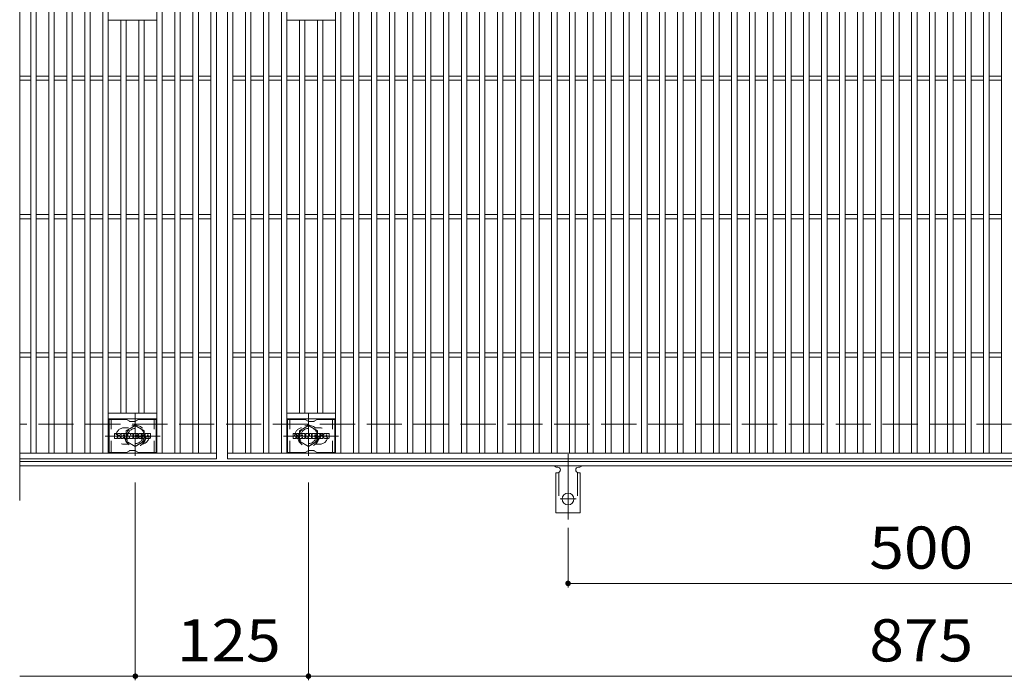
# Model space of a CAD drawing. Units: millimetres. Extents: x -1680 to 1732, y -1385 to 1251.
# Drawn here: x -1627 to -916, y 477 to 955 of the extents above; entities that cross this region are included whole.
import ezdxf

# ---------------------------------------------------------------- set-up
doc = ezdxf.new("R2010")
doc.units = ezdxf.units.MM
doc.header["$LTSCALE"] = 10
for name, pattern in [('JWW_CENTER1', [6.773333, 4.233333, -0.846667, 0.846667, -0.846667]), ('JWW_CENTER2', [13.546667, 11.006667, -0.846667, 0.846667, -0.846667]), ('JWW_DASHED1', [1.693333, 0.846667, -0.846667]), ('JWW_DASHED2', [3.386667, 1.693333, -1.693333]), ('JWW_DASHED3', [3.386667, 2.54, -0.846667])]:
    doc.linetypes.add(name, pattern=pattern)
for name, color, linetype in [('C-1', 7, 'Continuous'), ('C-2', 7, 'Continuous'), ('C-3', 7, 'Continuous'), ('C-4', 7, 'Continuous'), ('C-8', 7, 'Continuous'), ('C-A', 7, 'Continuous')]:
    doc.layers.add(name, color=color, linetype=linetype)
doc.styles.add('ＭＳ ゴシック', font='txt', dxfattribs={"height": 1})

msp = doc.modelspace()

# ---------------------------------------------------------------- linework, layer by layer
at = {"layer": 'C-1', "color": 2, "linetype": 'JWW_DASHED3', "lineweight": 9}
msp.add_line((-334.96, 662.27), (-1626.96, 662.27), dxfattribs=at)
at = {"layer": 'C-1', "color": 2, "linetype": 'Continuous', "lineweight": 9}
for p, q in [((-334.96, 635.27), (-1626.96, 635.27)), ((-334.96, 632.27), (-1626.96, 632.27))]:
    msp.add_line(p, q, dxfattribs=at)
at = {"layer": 'C-2', "color": 3, "linetype": 'Continuous', "lineweight": 9}
for p, q in [((-1626.96, 1017.27), (-1626.96, 607.27)), ((-1618.96, 641.27), (-1618.96, 983.27)), ((-1614.96, 641.27), (-1614.96, 983.27)), ((-1605.96, 641.27), (-1605.96, 983.27)), ((-1601.96, 641.27), (-1601.96, 983.27)), ((-1592.96, 641.27), (-1592.96, 983.27)), ((-1588.96, 641.27), (-1588.96, 983.27)), ((-1579.96, 641.27), (-1579.96, 983.27)), ((-1575.96, 641.27), (-1575.96, 983.27)), ((-1566.96, 641.27), (-1566.96, 983.27)), ((-1562.96, 641.27), (-1562.96, 983.27)), ((-1527.96, 641.27), (-1527.96, 983.27)), ((-1523.96, 641.27), (-1523.96, 983.27)), ((-1514.96, 641.27), (-1514.96, 983.27)), ((-1510.96, 641.27), (-1510.96, 983.27)), ((-1501.96, 641.27), (-1501.96, 983.27)), ((-1497.96, 641.27), (-1497.96, 983.27)), ((-1488.96, 641.27), (-1488.96, 983.27)), ((-1484.96, 987.27), (-1484.96, 637.27)), ((-1476.96, 637.27), (-1476.96, 987.27)), ((-1472.96, 641.27), (-1472.96, 983.27)), ((-1463.96, 641.27), (-1463.96, 983.27)), ((-1459.96, 641.27), (-1459.96, 983.27)), ((-1450.96, 641.27), (-1450.96, 983.27)), ((-1446.96, 641.27), (-1446.96, 983.27)), ((-1437.96, 641.27), (-1437.96, 983.27)), ((-1433.96, 641.27), (-1433.96, 983.27)), ((-1398.96, 641.27), (-1398.96, 983.27)), ((-1394.96, 641.27), (-1394.96, 983.27)), ((-1385.96, 641.27), (-1385.96, 983.27)), ((-1381.96, 641.27), (-1381.96, 983.27)), ((-1372.96, 641.27), (-1372.96, 983.27)), ((-1368.96, 641.27), (-1368.96, 983.27)), ((-1359.96, 641.27), (-1359.96, 983.27)), ((-1355.96, 641.27), (-1355.96, 983.27)), ((-1346.96, 641.27), (-1346.96, 983.27)), ((-1342.96, 641.27), (-1342.96, 983.27)), ((-1333.96, 641.27), (-1333.96, 983.27)), ((-1329.96, 641.27), (-1329.96, 983.27)), ((-1320.96, 641.27), (-1320.96, 983.27)), ((-1316.96, 641.27), (-1316.96, 983.27)), ((-1307.96, 641.27), (-1307.96, 983.27)), ((-1303.96, 641.27), (-1303.96, 983.27)), ((-1294.96, 641.27), (-1294.96, 983.27)), ((-1290.96, 641.27), (-1290.96, 983.27)), ((-1281.96, 641.27), (-1281.96, 983.27)), ((-1277.96, 641.27), (-1277.96, 983.27)), ((-1268.96, 641.27), (-1268.96, 983.27)), ((-1264.96, 641.27), (-1264.96, 983.27)), ((-1255.96, 641.27), (-1255.96, 983.27)), ((-1251.96, 641.27), (-1251.96, 983.27)), ((-1242.96, 641.27), (-1242.96, 983.27)), ((-1238.96, 641.27), (-1238.96, 983.27)), ((-1229.96, 641.27), (-1229.96, 983.27)), ((-1225.96, 641.27), (-1225.96, 983.27)), ((-1216.96, 641.27), (-1216.96, 983.27)), ((-1212.96, 641.27), (-1212.96, 983.27)), ((-1203.96, 641.27), (-1203.96, 983.27)), ((-1199.96, 641.27), (-1199.96, 983.27)), ((-1190.96, 641.27), (-1190.96, 983.27)), ((-1186.96, 641.27), (-1186.96, 983.27)), ((-1177.96, 641.27), (-1177.96, 983.27)), ((-1173.96, 641.27), (-1173.96, 983.27)), ((-1164.96, 641.27), (-1164.96, 983.27)), ((-1160.96, 641.27), (-1160.96, 983.27)), ((-1151.96, 641.27), (-1151.96, 983.27)), ((-1147.96, 641.27), (-1147.96, 983.27)), ((-1138.96, 641.27), (-1138.96, 983.27)), ((-1134.96, 641.27), (-1134.96, 983.27)), ((-1125.96, 641.27), (-1125.96, 983.27)), ((-1121.96, 641.27), (-1121.96, 983.27)), ((-1112.96, 641.27), (-1112.96, 983.27)), ((-1108.96, 641.27), (-1108.96, 983.27)), ((-1099.96, 641.27), (-1099.96, 983.27)), ((-1095.96, 641.27), (-1095.96, 983.27)), ((-1086.96, 641.27), (-1086.96, 983.27)), ((-1082.96, 641.27), (-1082.96, 983.27)), ((-1073.96, 641.27), (-1073.96, 983.27)), ((-1069.96, 641.27), (-1069.96, 983.27)), ((-1060.96, 641.27), (-1060.96, 983.27)), ((-1056.96, 641.27), (-1056.96, 983.27)), ((-1047.96, 641.27), (-1047.96, 983.27)), ((-1043.96, 641.27), (-1043.96, 983.27)), ((-1034.96, 641.27), (-1034.96, 983.27)), ((-1030.96, 641.27), (-1030.96, 983.27)), ((-1021.96, 641.27), (-1021.96, 983.27)), ((-1017.96, 641.27), (-1017.96, 983.27)), ((-1008.96, 641.27), (-1008.96, 983.27)), ((-1004.96, 641.27), (-1004.96, 983.27)), ((-995.96, 641.27), (-995.96, 983.27)), ((-991.96, 641.27), (-991.96, 983.27)), ((-982.96, 641.27), (-982.96, 983.27)), ((-978.96, 641.27), (-978.96, 983.27)), ((-969.96, 641.27), (-969.96, 983.27)), ((-965.96, 641.27), (-965.96, 983.27)), ((-956.96, 641.27), (-956.96, 983.27)), ((-952.96, 641.27), (-952.96, 983.27)), ((-943.96, 641.27), (-943.96, 983.27)), ((-939.96, 641.27), (-939.96, 983.27)), ((-930.96, 641.27), (-930.96, 983.27)), ((-926.96, 641.27), (-926.96, 983.27)), ((-917.96, 641.27), (-917.96, 983.27)), ((-1527.96, 954.27), (-1562.96, 954.27)), ((-1553.96, 670.27), (-1553.96, 954.27)), ((-1549.96, 670.27), (-1549.96, 954.27)), ((-1540.96, 670.27), (-1540.96, 954.27)), ((-1536.96, 670.27), (-1536.96, 954.27)), ((-1433.96, 954.27), (-1398.96, 954.27)), ((-1424.96, 670.27), (-1424.96, 954.27)), ((-1420.96, 670.27), (-1420.96, 954.27)), ((-1411.96, 670.27), (-1411.96, 954.27)), ((-1407.96, 670.27), (-1407.96, 954.27)), ((-1626.96, 913.77), (-1618.96, 913.77)), ((-1626.96, 910.77), (-1618.96, 910.77)), ((-1614.96, 913.77), (-1605.96, 913.77)), ((-1614.96, 910.77), (-1605.96, 910.77)), ((-1601.96, 913.77), (-1592.96, 913.77)), ((-1601.96, 910.77), (-1592.96, 910.77)), ((-1588.96, 913.77), (-1579.96, 913.77)), ((-1588.96, 910.77), (-1579.96, 910.77)), ((-1575.96, 913.77), (-1566.96, 913.77)), ((-1575.96, 910.77), (-1566.96, 910.77)), ((-1562.96, 913.77), (-1553.96, 913.77)), ((-1562.96, 910.77), (-1553.96, 910.77)), ((-1549.96, 913.77), (-1540.96, 913.77)), ((-1549.96, 910.77), (-1540.96, 910.77)), ((-1536.96, 913.77), (-1527.96, 913.77)), ((-1536.96, 910.77), (-1527.96, 910.77)), ((-1523.96, 913.77), (-1514.96, 913.77)), ((-1523.96, 910.77), (-1514.96, 910.77)), ((-1510.96, 913.77), (-1501.96, 913.77)), ((-1510.96, 910.77), (-1501.96, 910.77)), ((-1497.96, 913.77), (-1488.96, 913.77)), ((-1497.96, 910.77), (-1488.96, 910.77)), ((-1472.96, 913.77), (-1463.96, 913.77)), ((-1472.96, 910.77), (-1463.96, 910.77)), ((-1459.96, 913.77), (-1450.96, 913.77)), ((-1459.96, 910.77), (-1450.96, 910.77)), ((-1446.96, 913.77), (-1437.96, 913.77)), ((-1446.96, 910.77), (-1437.96, 910.77)), ((-1433.96, 913.77), (-1424.96, 913.77)), ((-1433.96, 910.77), (-1424.96, 910.77)), ((-1420.96, 913.77), (-1411.96, 913.77)), ((-1420.96, 910.77), (-1411.96, 910.77)), ((-1407.96, 913.77), (-1398.96, 913.77)), ((-1407.96, 910.77), (-1398.96, 910.77)), ((-1394.96, 913.77), (-1385.96, 913.77)), ((-1394.96, 910.77), (-1385.96, 910.77)), ((-1381.96, 913.77), (-1372.96, 913.77)), ((-1381.96, 910.77), (-1372.96, 910.77)), ((-1368.96, 913.77), (-1359.96, 913.77)), ((-1368.96, 910.77), (-1359.96, 910.77)), ((-1355.96, 913.77), (-1346.96, 913.77)), ((-1355.96, 910.77), (-1346.96, 910.77)), ((-1342.96, 913.77), (-1333.96, 913.77)), ((-1342.96, 910.77), (-1333.96, 910.77)), ((-1329.96, 913.77), (-1320.96, 913.77)), ((-1329.96, 910.77), (-1320.96, 910.77)), ((-1316.96, 913.77), (-1307.96, 913.77)), ((-1316.96, 910.77), (-1307.96, 910.77)), ((-1303.96, 913.77), (-1294.96, 913.77)), ((-1303.96, 910.77), (-1294.96, 910.77)), ((-1290.96, 913.77), (-1281.96, 913.77)), ((-1290.96, 910.77), (-1281.96, 910.77)), ((-1277.96, 913.77), (-1268.96, 913.77)), ((-1277.96, 910.77), (-1268.96, 910.77)), ((-1264.96, 913.77), (-1255.96, 913.77)), ((-1264.96, 910.77), (-1255.96, 910.77)), ((-1251.96, 913.77), (-1242.96, 913.77)), ((-1251.96, 910.77), (-1242.96, 910.77)), ((-1238.96, 913.77), (-1229.96, 913.77)), ((-1238.96, 910.77), (-1229.96, 910.77)), ((-1225.96, 913.77), (-1216.96, 913.77)), ((-1225.96, 910.77), (-1216.96, 910.77)), ((-1212.96, 913.77), (-1203.96, 913.77)), ((-1212.96, 910.77), (-1203.96, 910.77)), ((-1199.96, 913.77), (-1190.96, 913.77)), ((-1199.96, 910.77), (-1190.96, 910.77)), ((-1186.96, 913.77), (-1177.96, 913.77)), ((-1186.96, 910.77), (-1177.96, 910.77)), ((-1173.96, 913.77), (-1164.96, 913.77)), ((-1173.96, 910.77), (-1164.96, 910.77)), ((-1160.96, 913.77), (-1151.96, 913.77)), ((-1160.96, 910.77), (-1151.96, 910.77)), ((-1147.96, 913.77), (-1138.96, 913.77)), ((-1147.96, 910.77), (-1138.96, 910.77)), ((-1134.96, 913.77), (-1125.96, 913.77)), ((-1134.96, 910.77), (-1125.96, 910.77)), ((-1121.96, 913.77), (-1112.96, 913.77)), ((-1121.96, 910.77), (-1112.96, 910.77)), ((-1108.96, 913.77), (-1099.96, 913.77)), ((-1108.96, 910.77), (-1099.96, 910.77)), ((-1095.96, 913.77), (-1086.96, 913.77)), ((-1095.96, 910.77), (-1086.96, 910.77)), ((-1082.96, 913.77), (-1073.96, 913.77)), ((-1082.96, 910.77), (-1073.96, 910.77)), ((-1069.96, 913.77), (-1060.96, 913.77)), ((-1069.96, 910.77), (-1060.96, 910.77)), ((-1056.96, 913.77), (-1047.96, 913.77)), ((-1056.96, 910.77), (-1047.96, 910.77)), ((-1043.96, 913.77), (-1034.96, 913.77)), ((-1043.96, 910.77), (-1034.96, 910.77)), ((-1030.96, 913.77), (-1021.96, 913.77)), ((-1030.96, 910.77), (-1021.96, 910.77)), ((-1017.96, 913.77), (-1008.96, 913.77)), ((-1017.96, 910.77), (-1008.96, 910.77)), ((-1004.96, 913.77), (-995.96, 913.77)), ((-1004.96, 910.77), (-995.96, 910.77)), ((-991.96, 913.77), (-982.96, 913.77)), ((-991.96, 910.77), (-982.96, 910.77)), ((-978.96, 913.77), (-969.96, 913.77)), ((-978.96, 910.77), (-969.96, 910.77)), ((-965.96, 913.77), (-956.96, 913.77)), ((-965.96, 910.77), (-956.96, 910.77)), ((-952.96, 913.77), (-943.96, 913.77)), ((-952.96, 910.77), (-943.96, 910.77)), ((-939.96, 913.77), (-930.96, 913.77)), ((-939.96, 910.77), (-930.96, 910.77)), ((-926.96, 913.77), (-917.96, 913.77)), ((-926.96, 910.77), (-917.96, 910.77)), ((-1626.96, 813.77), (-1618.96, 813.77)), ((-1626.96, 810.77), (-1618.96, 810.77)), ((-1614.96, 813.77), (-1605.96, 813.77)), ((-1614.96, 810.77), (-1605.96, 810.77)), ((-1601.96, 813.77), (-1592.96, 813.77)), ((-1601.96, 810.77), (-1592.96, 810.77)), ((-1588.96, 813.77), (-1579.96, 813.77)), ((-1588.96, 810.77), (-1579.96, 810.77)), ((-1575.96, 813.77), (-1566.96, 813.77)), ((-1575.96, 810.77), (-1566.96, 810.77)), ((-1562.96, 813.77), (-1553.96, 813.77)), ((-1562.96, 810.77), (-1553.96, 810.77)), ((-1549.96, 813.77), (-1540.96, 813.77)), ((-1549.96, 810.77), (-1540.96, 810.77)), ((-1536.96, 813.77), (-1527.96, 813.77)), ((-1536.96, 810.77), (-1527.96, 810.77)), ((-1523.96, 813.77), (-1514.96, 813.77)), ((-1523.96, 810.77), (-1514.96, 810.77)), ((-1510.96, 813.77), (-1501.96, 813.77)), ((-1510.96, 810.77), (-1501.96, 810.77)), ((-1497.96, 813.77), (-1488.96, 813.77)), ((-1497.96, 810.77), (-1488.96, 810.77)), ((-1472.96, 813.77), (-1463.96, 813.77)), ((-1472.96, 810.77), (-1463.96, 810.77)), ((-1459.96, 813.77), (-1450.96, 813.77)), ((-1459.96, 810.77), (-1450.96, 810.77)), ((-1446.96, 813.77), (-1437.96, 813.77)), ((-1446.96, 810.77), (-1437.96, 810.77)), ((-1433.96, 813.77), (-1424.96, 813.77)), ((-1433.96, 810.77), (-1424.96, 810.77)), ((-1420.96, 813.77), (-1411.96, 813.77)), ((-1420.96, 810.77), (-1411.96, 810.77)), ((-1407.96, 813.77), (-1398.96, 813.77)), ((-1407.96, 810.77), (-1398.96, 810.77)), ((-1394.96, 813.77), (-1385.96, 813.77)), ((-1394.96, 810.77), (-1385.96, 810.77)), ((-1381.96, 813.77), (-1372.96, 813.77)), ((-1381.96, 810.77), (-1372.96, 810.77)), ((-1368.96, 813.77), (-1359.96, 813.77)), ((-1368.96, 810.77), (-1359.96, 810.77)), ((-1355.96, 813.77), (-1346.96, 813.77)), ((-1355.96, 810.77), (-1346.96, 810.77)), ((-1342.96, 813.77), (-1333.96, 813.77)), ((-1342.96, 810.77), (-1333.96, 810.77)), ((-1329.96, 813.77), (-1320.96, 813.77)), ((-1329.96, 810.77), (-1320.96, 810.77)), ((-1316.96, 813.77), (-1307.96, 813.77)), ((-1316.96, 810.77), (-1307.96, 810.77)), ((-1303.96, 813.77), (-1294.96, 813.77)), ((-1303.96, 810.77), (-1294.96, 810.77)), ((-1290.96, 813.77), (-1281.96, 813.77)), ((-1290.96, 810.77), (-1281.96, 810.77)), ((-1277.96, 813.77), (-1268.96, 813.77)), ((-1277.96, 810.77), (-1268.96, 810.77)), ((-1264.96, 813.77), (-1255.96, 813.77)), ((-1264.96, 810.77), (-1255.96, 810.77)), ((-1251.96, 813.77), (-1242.96, 813.77)), ((-1251.96, 810.77), (-1242.96, 810.77)), ((-1238.96, 813.77), (-1229.96, 813.77)), ((-1238.96, 810.77), (-1229.96, 810.77)), ((-1225.96, 813.77), (-1216.96, 813.77)), ((-1225.96, 810.77), (-1216.96, 810.77)), ((-1212.96, 813.77), (-1203.96, 813.77)), ((-1212.96, 810.77), (-1203.96, 810.77)), ((-1199.96, 813.77), (-1190.96, 813.77)), ((-1199.96, 810.77), (-1190.96, 810.77)), ((-1186.96, 813.77), (-1177.96, 813.77)), ((-1186.96, 810.77), (-1177.96, 810.77)), ((-1173.96, 813.77), (-1164.96, 813.77)), ((-1173.96, 810.77), (-1164.96, 810.77)), ((-1160.96, 813.77), (-1151.96, 813.77)), ((-1160.96, 810.77), (-1151.96, 810.77)), ((-1147.96, 813.77), (-1138.96, 813.77)), ((-1147.96, 810.77), (-1138.96, 810.77)), ((-1134.96, 813.77), (-1125.96, 813.77)), ((-1134.96, 810.77), (-1125.96, 810.77)), ((-1121.96, 813.77), (-1112.96, 813.77)), ((-1121.96, 810.77), (-1112.96, 810.77)), ((-1108.96, 813.77), (-1099.96, 813.77)), ((-1108.96, 810.77), (-1099.96, 810.77)), ((-1095.96, 813.77), (-1086.96, 813.77)), ((-1095.96, 810.77), (-1086.96, 810.77)), ((-1082.96, 813.77), (-1073.96, 813.77)), ((-1082.96, 810.77), (-1073.96, 810.77)), ((-1069.96, 813.77), (-1060.96, 813.77)), ((-1069.96, 810.77), (-1060.96, 810.77)), ((-1056.96, 813.77), (-1047.96, 813.77)), ((-1056.96, 810.77), (-1047.96, 810.77)), ((-1043.96, 813.77), (-1034.96, 813.77)), ((-1043.96, 810.77), (-1034.96, 810.77)), ((-1030.96, 813.77), (-1021.96, 813.77)), ((-1030.96, 810.77), (-1021.96, 810.77)), ((-1017.96, 813.77), (-1008.96, 813.77)), ((-1017.96, 810.77), (-1008.96, 810.77)), ((-1004.96, 813.77), (-995.96, 813.77)), ((-1004.96, 810.77), (-995.96, 810.77)), ((-991.96, 813.77), (-982.96, 813.77)), ((-991.96, 810.77), (-982.96, 810.77)), ((-978.96, 813.77), (-969.96, 813.77)), ((-978.96, 810.77), (-969.96, 810.77)), ((-965.96, 813.77), (-956.96, 813.77)), ((-965.96, 810.77), (-956.96, 810.77)), ((-952.96, 813.77), (-943.96, 813.77)), ((-952.96, 810.77), (-943.96, 810.77)), ((-939.96, 813.77), (-930.96, 813.77)), ((-939.96, 810.77), (-930.96, 810.77)), ((-926.96, 813.77), (-917.96, 813.77)), ((-926.96, 810.77), (-917.96, 810.77)), ((-1626.96, 713.77), (-1618.96, 713.77)), ((-1614.96, 713.77), (-1605.96, 713.77)), ((-1601.96, 713.77), (-1592.96, 713.77)), ((-1588.96, 713.77), (-1579.96, 713.77)), ((-1575.96, 713.77), (-1566.96, 713.77)), ((-1562.96, 713.77), (-1553.96, 713.77)), ((-1549.96, 713.77), (-1540.96, 713.77)), ((-1536.96, 713.77), (-1527.96, 713.77)), ((-1523.96, 713.77), (-1514.96, 713.77)), ((-1510.96, 713.77), (-1501.96, 713.77)), ((-1497.96, 713.77), (-1488.96, 713.77)), ((-1472.96, 713.77), (-1463.96, 713.77)), ((-1459.96, 713.77), (-1450.96, 713.77)), ((-1446.96, 713.77), (-1437.96, 713.77)), ((-1433.96, 713.77), (-1424.96, 713.77)), ((-1420.96, 713.77), (-1411.96, 713.77)), ((-1407.96, 713.77), (-1398.96, 713.77)), ((-1394.96, 713.77), (-1385.96, 713.77)), ((-1381.96, 713.77), (-1372.96, 713.77)), ((-1368.96, 713.77), (-1359.96, 713.77)), ((-1355.96, 713.77), (-1346.96, 713.77)), ((-1342.96, 713.77), (-1333.96, 713.77)), ((-1329.96, 713.77), (-1320.96, 713.77)), ((-1316.96, 713.77), (-1307.96, 713.77)), ((-1303.96, 713.77), (-1294.96, 713.77)), ((-1290.96, 713.77), (-1281.96, 713.77)), ((-1277.96, 713.77), (-1268.96, 713.77)), ((-1264.96, 713.77), (-1255.96, 713.77)), ((-1251.96, 713.77), (-1242.96, 713.77)), ((-1238.96, 713.77), (-1229.96, 713.77)), ((-1225.96, 713.77), (-1216.96, 713.77)), ((-1212.96, 713.77), (-1203.96, 713.77)), ((-1199.96, 713.77), (-1190.96, 713.77)), ((-1186.96, 713.77), (-1177.96, 713.77)), ((-1173.96, 713.77), (-1164.96, 713.77)), ((-1160.96, 713.77), (-1151.96, 713.77)), ((-1147.96, 713.77), (-1138.96, 713.77)), ((-1134.96, 713.77), (-1125.96, 713.77)), ((-1121.96, 713.77), (-1112.96, 713.77)), ((-1108.96, 713.77), (-1099.96, 713.77)), ((-1095.96, 713.77), (-1086.96, 713.77)), ((-1082.96, 713.77), (-1073.96, 713.77)), ((-1069.96, 713.77), (-1060.96, 713.77)), ((-1056.96, 713.77), (-1047.96, 713.77)), ((-1043.96, 713.77), (-1034.96, 713.77)), ((-1030.96, 713.77), (-1021.96, 713.77)), ((-1017.96, 713.77), (-1008.96, 713.77)), ((-1004.96, 713.77), (-995.96, 713.77)), ((-991.96, 713.77), (-982.96, 713.77)), ((-978.96, 713.77), (-969.96, 713.77)), ((-965.96, 713.77), (-956.96, 713.77)), ((-952.96, 713.77), (-943.96, 713.77)), ((-939.96, 713.77), (-930.96, 713.77)), ((-926.96, 713.77), (-917.96, 713.77)), ((-1626.96, 710.77), (-1618.96, 710.77)), ((-1614.96, 710.77), (-1605.96, 710.77)), ((-1601.96, 710.77), (-1592.96, 710.77)), ((-1588.96, 710.77), (-1579.96, 710.77)), ((-1575.96, 710.77), (-1566.96, 710.77)), ((-1562.96, 710.77), (-1553.96, 710.77)), ((-1549.96, 710.77), (-1540.96, 710.77)), ((-1536.96, 710.77), (-1527.96, 710.77)), ((-1523.96, 710.77), (-1514.96, 710.77)), ((-1510.96, 710.77), (-1501.96, 710.77)), ((-1497.96, 710.77), (-1488.96, 710.77)), ((-1472.96, 710.77), (-1463.96, 710.77)), ((-1459.96, 710.77), (-1450.96, 710.77)), ((-1446.96, 710.77), (-1437.96, 710.77)), ((-1433.96, 710.77), (-1424.96, 710.77)), ((-1420.96, 710.77), (-1411.96, 710.77)), ((-1407.96, 710.77), (-1398.96, 710.77)), ((-1394.96, 710.77), (-1385.96, 710.77)), ((-1381.96, 710.77), (-1372.96, 710.77)), ((-1368.96, 710.77), (-1359.96, 710.77)), ((-1355.96, 710.77), (-1346.96, 710.77)), ((-1342.96, 710.77), (-1333.96, 710.77)), ((-1329.96, 710.77), (-1320.96, 710.77)), ((-1316.96, 710.77), (-1307.96, 710.77)), ((-1303.96, 710.77), (-1294.96, 710.77)), ((-1290.96, 710.77), (-1281.96, 710.77)), ((-1277.96, 710.77), (-1268.96, 710.77)), ((-1264.96, 710.77), (-1255.96, 710.77)), ((-1251.96, 710.77), (-1242.96, 710.77)), ((-1238.96, 710.77), (-1229.96, 710.77)), ((-1225.96, 710.77), (-1216.96, 710.77)), ((-1212.96, 710.77), (-1203.96, 710.77)), ((-1199.96, 710.77), (-1190.96, 710.77)), ((-1186.96, 710.77), (-1177.96, 710.77)), ((-1173.96, 710.77), (-1164.96, 710.77)), ((-1160.96, 710.77), (-1151.96, 710.77)), ((-1147.96, 710.77), (-1138.96, 710.77)), ((-1134.96, 710.77), (-1125.96, 710.77)), ((-1121.96, 710.77), (-1112.96, 710.77)), ((-1108.96, 710.77), (-1099.96, 710.77)), ((-1095.96, 710.77), (-1086.96, 710.77)), ((-1082.96, 710.77), (-1073.96, 710.77)), ((-1069.96, 710.77), (-1060.96, 710.77)), ((-1056.96, 710.77), (-1047.96, 710.77)), ((-1043.96, 710.77), (-1034.96, 710.77)), ((-1030.96, 710.77), (-1021.96, 710.77)), ((-1017.96, 710.77), (-1008.96, 710.77)), ((-1004.96, 710.77), (-995.96, 710.77)), ((-991.96, 710.77), (-982.96, 710.77)), ((-978.96, 710.77), (-969.96, 710.77)), ((-965.96, 710.77), (-956.96, 710.77)), ((-952.96, 710.77), (-943.96, 710.77)), ((-939.96, 710.77), (-930.96, 710.77)), ((-926.96, 710.77), (-917.96, 710.77)), ((-1527.96, 670.27), (-1562.96, 670.27)), ((-1433.96, 670.27), (-1398.96, 670.27)), ((-1527.96, 666.27), (-1562.96, 666.27)), ((-1433.96, 666.27), (-1398.96, 666.27)), ((-1484.96, 641.27), (-1626.96, 641.27)), ((-484.96, 641.27), (-1476.96, 641.27)), ((-1484.96, 637.27), (-1626.96, 637.27)), ((-484.96, 637.27), (-1476.96, 637.27))]:
    msp.add_line(p, q, dxfattribs=at)
at = {"layer": 'C-2', "color": 3, "linetype": 'JWW_DASHED1', "lineweight": 9}
for p, q in [((-1551.46, 659.77), (-1548.36, 659.77)), ((-1410.46, 659.77), (-1413.55, 659.77)), ((-1551.46, 647.77), (-1548.36, 647.77)), ((-1410.46, 647.77), (-1413.55, 647.77))]:
    msp.add_line(p, q, dxfattribs=at)
for centre, start, end in [((-1551.46, 653.77), 90, 270), ((-1539.46, 653.77), 279.65756, 80.32845), ((-1422.46, 653.77), 99.67155, 260.34244), ((-1410.46, 653.77), 270, 90)]:
    msp.add_arc(centre, 6, start, end, dxfattribs=at)
at = {"layer": 'C-3', "color": 6, "linetype": 'Continuous', "lineweight": 9}
for p, q in [((-1562.46, 641.77), (-1562.46, 665.77)), ((-1550.32, 665.77), (-1562.46, 665.77)), ((-1549.82, 665.64), (-1547.69, 664.4)), ((-1543.73, 664.27), (-1547.19, 664.27)), ((-1541.09, 665.64), (-1543.23, 664.4)), ((-1540.59, 665.77), (-1528.46, 665.77)), ((-1528.46, 641.77), (-1528.46, 665.77)), ((-1433.46, 641.77), (-1433.46, 665.77)), ((-1421.32, 665.77), (-1433.46, 665.77)), ((-1420.82, 665.64), (-1418.69, 664.4)), ((-1414.73, 664.27), (-1418.19, 664.27)), ((-1412.09, 665.64), (-1414.23, 664.4)), ((-1411.59, 665.77), (-1399.46, 665.77)), ((-1399.46, 641.77), (-1399.46, 665.77)), ((-1550.32, 641.77), (-1562.46, 641.77)), ((-1549.82, 641.9), (-1547.69, 643.14)), ((-1543.73, 643.27), (-1547.19, 643.27)), ((-1541.09, 641.9), (-1543.23, 643.14)), ((-1540.59, 641.77), (-1528.46, 641.77)), ((-1421.32, 641.77), (-1433.46, 641.77)), ((-1420.82, 641.9), (-1418.69, 643.14)), ((-1414.73, 643.27), (-1418.19, 643.27)), ((-1412.09, 641.9), (-1414.23, 643.14)), ((-1411.59, 641.77), (-1399.46, 641.77))]:
    msp.add_line(p, q, dxfattribs=at)
at = {"layer": 'C-3', "color": 6, "linetype": 'JWW_DASHED1', "lineweight": 9}
for p, q in [((-1560.96, 641.77), (-1560.96, 665.77)), ((-1529.96, 641.77), (-1529.96, 665.77)), ((-1431.96, 641.77), (-1431.96, 665.77)), ((-1400.96, 641.77), (-1400.96, 665.77))]:
    msp.add_line(p, q, dxfattribs=at)
at = {"layer": 'C-3', "color": 7, "linetype": 'Continuous', "lineweight": 9}
for p, q in [((-1558.47, 652.17), (-1558.47, 655.53)), ((-1556.79, 655.68), (-1558.31, 655.68)), ((-1556.63, 655.53), (-1556.63, 654.6)), ((-1556.13, 655.53), (-1556.13, 654.6)), ((-1554.62, 655.68), (-1555.97, 655.68)), ((-1554.47, 655.53), (-1554.47, 654.74)), ((-1553.8, 652.17), (-1553.8, 655.16)), ((-1550.49, 655.68), (-1553.28, 655.68)), ((-1552.14, 653.89), (-1552.14, 654.43)), ((-1551.63, 653.89), (-1551.63, 654.43)), ((-1549.96, 652.17), (-1549.96, 655.16)), ((-1549.29, 655.53), (-1549.29, 652.17)), ((-1549.13, 655.68), (-1547.43, 655.68)), ((-1547.28, 655.57), (-1546.8, 654.08)), ((-1546.64, 655.53), (-1546.64, 654.1)), ((-1546.48, 655.68), (-1545.46, 655.68)), ((-1545.3, 655.53), (-1545.3, 652.17)), ((-1544.79, 652.17), (-1544.79, 655.53)), ((-1544.64, 655.68), (-1541.62, 655.68)), ((-1541.62, 654.69), (-1542.73, 654.69)), ((-1541.62, 654.25), (-1542.73, 654.25)), ((-1541.46, 654.85), (-1541.46, 655.53)), ((-1537.47, 655.68), (-1540.53, 655.68)), ((-1539.3, 654.34), (-1539.3, 654.75)), ((-1539.14, 654.18), (-1537.38, 654.18)), ((-1538.78, 654.66), (-1538.78, 654.75)), ((-1538.62, 654.5), (-1536.95, 654.5)), ((-1536.95, 655.16), (-1536.95, 654.5)), ((-1536.44, 652.54), (-1536.44, 655.16)), ((-1532.97, 655.68), (-1535.92, 655.68)), ((-1534.77, 653.34), (-1534.77, 654.36)), ((-1534.12, 653.34), (-1534.12, 654.36)), ((-1532.45, 655.16), (-1532.45, 652.54)), ((-1429.47, 652.17), (-1429.47, 655.53)), ((-1427.79, 655.68), (-1429.31, 655.68)), ((-1427.63, 655.53), (-1427.63, 654.6)), ((-1427.13, 655.53), (-1427.13, 654.6)), ((-1425.62, 655.68), (-1426.97, 655.68)), ((-1425.47, 655.53), (-1425.47, 654.74)), ((-1424.8, 652.17), (-1424.8, 655.16)), ((-1421.49, 655.68), (-1424.28, 655.68)), ((-1423.14, 653.89), (-1423.14, 654.43)), ((-1422.63, 653.89), (-1422.63, 654.43)), ((-1420.96, 652.17), (-1420.96, 655.16)), ((-1420.29, 655.53), (-1420.29, 652.17)), ((-1420.13, 655.68), (-1418.43, 655.68)), ((-1418.28, 655.57), (-1417.8, 654.08)), ((-1417.64, 655.53), (-1417.64, 654.1)), ((-1417.48, 655.68), (-1416.46, 655.68)), ((-1416.3, 655.53), (-1416.3, 652.17)), ((-1415.79, 652.17), (-1415.79, 655.53)), ((-1415.64, 655.68), (-1412.62, 655.68)), ((-1412.62, 654.69), (-1413.73, 654.69)), ((-1412.62, 654.25), (-1413.73, 654.25)), ((-1412.46, 654.85), (-1412.46, 655.53)), ((-1408.47, 655.68), (-1411.53, 655.68)), ((-1410.3, 654.34), (-1410.3, 654.75)), ((-1410.14, 654.18), (-1408.38, 654.18)), ((-1409.78, 654.66), (-1409.78, 654.75)), ((-1409.62, 654.5), (-1407.95, 654.5)), ((-1407.95, 655.16), (-1407.95, 654.5)), ((-1407.44, 652.54), (-1407.44, 655.16)), ((-1403.97, 655.68), (-1406.92, 655.68)), ((-1405.77, 653.34), (-1405.77, 654.36)), ((-1405.12, 653.34), (-1405.12, 654.36)), ((-1403.45, 655.16), (-1403.45, 652.54)), ((-1558.31, 652.01), (-1556.79, 652.01)), ((-1556.63, 652.17), (-1556.63, 653.26)), ((-1556.13, 652.17), (-1556.13, 653.26)), ((-1555.98, 652.01), (-1554.62, 652.01)), ((-1554.46, 652.17), (-1554.46, 653.1)), ((-1552.29, 652.01), (-1553.64, 652.01)), ((-1552.14, 652.17), (-1552.14, 652.59)), ((-1551.68, 653.84), (-1552.08, 653.84)), ((-1551.63, 652.17), (-1551.63, 652.59)), ((-1551.47, 652.01), (-1550.12, 652.01)), ((-1548.13, 652.01), (-1549.13, 652.01)), ((-1547.97, 652.17), (-1547.97, 653.08)), ((-1547.48, 652.13), (-1547.77, 653.11)), ((-1545.46, 652.01), (-1547.33, 652.01)), ((-1544.64, 652.01), (-1541.63, 652.01)), ((-1541.62, 653.45), (-1542.74, 653.45)), ((-1541.63, 653.02), (-1542.74, 653.02)), ((-1541.47, 652.17), (-1541.47, 652.86)), ((-1541.46, 653.6), (-1541.46, 654.09)), ((-1540.96, 653.03), (-1540.96, 652.54)), ((-1540.8, 653.18), (-1539.44, 653.18)), ((-1538.95, 653.51), (-1540.53, 653.51)), ((-1537.38, 652.01), (-1540.43, 652.01)), ((-1539.29, 653.03), (-1539.29, 652.92)), ((-1538.79, 653.36), (-1538.79, 652.92)), ((-1532.97, 652.01), (-1535.92, 652.01)), ((-1429.31, 652.01), (-1427.79, 652.01)), ((-1427.63, 652.17), (-1427.63, 653.26)), ((-1427.13, 652.17), (-1427.13, 653.26)), ((-1426.98, 652.01), (-1425.62, 652.01)), ((-1425.46, 652.17), (-1425.46, 653.1)), ((-1423.29, 652.01), (-1424.64, 652.01)), ((-1423.14, 652.17), (-1423.14, 652.59)), ((-1422.68, 653.84), (-1423.08, 653.84)), ((-1422.63, 652.17), (-1422.63, 652.59)), ((-1422.47, 652.01), (-1421.12, 652.01)), ((-1419.13, 652.01), (-1420.13, 652.01)), ((-1418.97, 652.17), (-1418.97, 653.08)), ((-1418.48, 652.13), (-1418.77, 653.11)), ((-1416.46, 652.01), (-1418.33, 652.01)), ((-1415.64, 652.01), (-1412.63, 652.01)), ((-1412.62, 653.45), (-1413.74, 653.45)), ((-1412.63, 653.02), (-1413.74, 653.02)), ((-1412.47, 652.17), (-1412.47, 652.86)), ((-1412.46, 653.6), (-1412.46, 654.09)), ((-1411.95, 653.03), (-1411.95, 652.54)), ((-1411.8, 653.18), (-1410.44, 653.18)), ((-1409.94, 653.51), (-1411.53, 653.51)), ((-1408.38, 652.01), (-1411.43, 652.01)), ((-1410.29, 653.03), (-1410.29, 652.92)), ((-1409.79, 653.36), (-1409.79, 652.92)), ((-1403.97, 652.01), (-1406.92, 652.01))]:
    msp.add_line(p, q, dxfattribs=at)
at = {"layer": 'C-3', "color": 6, "linetype": 'Continuous', "lineweight": 9}
for centre, start, end in [((-1550.32, 664.77), 60, 90), ((-1547.19, 665.27), 240, 270), ((-1543.73, 665.27), 270, 300), ((-1540.59, 664.77), 90, 120), ((-1421.32, 664.77), 60, 90), ((-1418.19, 665.27), 240, 270), ((-1414.73, 665.27), 270, 300), ((-1411.59, 664.77), 90, 120), ((-1550.32, 642.77), 270, 300), ((-1547.19, 642.27), 90, 120), ((-1543.73, 642.27), 60, 90), ((-1540.59, 642.77), 240, 270), ((-1421.32, 642.77), 270, 300), ((-1418.19, 642.27), 90, 120), ((-1414.73, 642.27), 60, 90), ((-1411.59, 642.77), 240, 270)]:
    msp.add_arc(centre, 1, start, end, dxfattribs=at)
at = {"layer": 'C-3', "color": 7, "linetype": 'Continuous', "lineweight": 9}
for centre, radius, start, end in [((-1558.31, 655.53), 0.157, 90, 180), ((-1556.79, 655.53), 0.157, 0, 90), ((-1556.38, 654.6), 0.251, 180, 0), ((-1555.97, 655.53), 0.157, 90, 180), ((-1555.84, 656.26), 2.26, 277.33171, 299.42073), ((-1554.99, 654.74), 0.524, 299.42073, 0), ((-1554.62, 655.53), 0.157, 0, 90), ((-1553.28, 655.16), 0.524, 90, 180), ((-1551.88, 654.43), 0.255, 0, 180), ((-1550.49, 655.16), 0.524, 0, 90), ((-1549.13, 655.53), 0.157, 90, 180), ((-1547.43, 655.53), 0.157, 17.75635, 90), ((-1546.48, 655.53), 0.157, 90, 180), ((-1545.46, 655.53), 0.157, 0, 90), ((-1544.64, 655.53), 0.157, 90, 180), ((-1542.73, 654.47), 0.22, 90, 270), ((-1541.62, 655.53), 0.157, 0, 90), ((-1541.62, 654.85), 0.157, 270, 0), ((-1541.62, 654.09), 0.157, 0, 90), ((-1538.58, 654.6), 2.38, 157.10112, 202.89888), ((-1540.53, 655.42), 0.262, 90, 157.10112), ((-1539.04, 654.75), 0.259, 0, 180), ((-1539.14, 654.34), 0.157, 180, 270), ((-1538.62, 654.66), 0.157, 180, 270), ((-1537.47, 655.16), 0.524, 0, 90), ((-1537.38, 653.92), 0.262, 22.90802, 90), ((-1535.92, 655.16), 0.524, 90, 180), ((-1534.44, 654.36), 0.321, 0, 180), ((-1532.97, 655.16), 0.524, 0, 90), ((-1429.31, 655.53), 0.157, 90, 180), ((-1427.79, 655.53), 0.157, 0, 90), ((-1427.38, 654.6), 0.251, 180, 0), ((-1426.97, 655.53), 0.157, 90, 180), ((-1426.84, 656.26), 2.26, 277.33171, 299.42073), ((-1425.99, 654.74), 0.524, 299.42073, 0), ((-1425.62, 655.53), 0.157, 0, 90), ((-1424.28, 655.16), 0.524, 90, 180), ((-1422.88, 654.43), 0.255, 0, 180), ((-1421.49, 655.16), 0.524, 0, 90), ((-1420.13, 655.53), 0.157, 90, 180), ((-1418.43, 655.53), 0.157, 17.75635, 90), ((-1417.48, 655.53), 0.157, 90, 180), ((-1416.46, 655.53), 0.157, 0, 90), ((-1415.64, 655.53), 0.157, 90, 180), ((-1413.73, 654.47), 0.22, 90, 270), ((-1412.62, 655.53), 0.157, 0, 90), ((-1412.62, 654.85), 0.157, 270, 0), ((-1412.62, 654.09), 0.157, 0, 90), ((-1409.58, 654.6), 2.38, 157.10112, 202.89888), ((-1411.53, 655.42), 0.262, 90, 157.10112), ((-1410.04, 654.75), 0.259, 0, 180), ((-1410.14, 654.34), 0.157, 180, 270), ((-1409.62, 654.66), 0.157, 180, 270), ((-1408.47, 655.16), 0.524, 0, 90), ((-1408.38, 653.92), 0.262, 22.90802, 90), ((-1406.92, 655.16), 0.524, 90, 180), ((-1405.44, 654.36), 0.321, 0, 180), ((-1403.97, 655.16), 0.524, 0, 90), ((-1558.31, 652.17), 0.157, 180, 270), ((-1556.79, 652.17), 0.157, 270, 0), ((-1556.38, 653.26), 0.249, 0, 180), ((-1555.98, 652.17), 0.157, 180, 270), ((-1555.54, 653.93), 0.0878, 97.33171, 266.57183), ((-1555.65, 652.2), 1.64, 53.71985, 86.57183), ((-1554.99, 653.1), 0.524, 0, 53.71985), ((-1554.62, 652.17), 0.157, 270, 0), ((-1553.64, 652.17), 0.157, 180, 270), ((-1552.29, 652.17), 0.157, 270, 0), ((-1552.08, 653.89), 0.0524, 180, 270), ((-1551.88, 652.59), 0.255, 0, 180), ((-1551.68, 653.89), 0.0524, 270, 0), ((-1551.47, 652.17), 0.157, 180, 270), ((-1550.12, 652.17), 0.157, 270, 0), ((-1549.13, 652.17), 0.157, 180, 270), ((-1548.13, 652.17), 0.157, 270, 0), ((-1547.87, 653.08), 0.101, 16.48875, 180), ((-1547.33, 652.17), 0.157, 196.48875, 270), ((-1546.72, 654.1), 0.0827, 197.75635, 0), ((-1545.46, 652.17), 0.157, 270, 0), ((-1544.64, 652.17), 0.157, 180, 270), ((-1542.74, 653.23), 0.214, 90, 270), ((-1541.63, 652.86), 0.157, 0, 90), ((-1541.63, 652.17), 0.157, 270, 0), ((-1541.62, 653.6), 0.157, 270, 0), ((-1540.8, 653.03), 0.157, 90, 180), ((-1540.43, 652.54), 0.524, 180, 270), ((-1540.53, 653.78), 0.262, 202.89888, 270), ((-1539.44, 653.03), 0.157, 0, 90), ((-1539.04, 652.92), 0.25, 180, 0), ((-1538.95, 653.36), 0.157, 0, 90), ((-1537.38, 652.28), 0.262, 270, 337.09198), ((-1539.32, 653.1), 2.37, 337.09198, 22.90802), ((-1535.92, 652.54), 0.524, 180, 270), ((-1534.44, 653.34), 0.321, 180, 0), ((-1532.97, 652.54), 0.524, 270, 0), ((-1429.31, 652.17), 0.157, 180, 270), ((-1427.79, 652.17), 0.157, 270, 0), ((-1427.38, 653.26), 0.249, 0, 180), ((-1426.98, 652.17), 0.157, 180, 270), ((-1426.54, 653.93), 0.0878, 97.33171, 266.57183), ((-1426.65, 652.2), 1.64, 53.71985, 86.57183), ((-1425.99, 653.1), 0.524, 0, 53.71985), ((-1425.62, 652.17), 0.157, 270, 0), ((-1424.64, 652.17), 0.157, 180, 270), ((-1423.29, 652.17), 0.157, 270, 0), ((-1423.08, 653.89), 0.0524, 180, 270), ((-1422.88, 652.59), 0.255, 0, 180), ((-1422.68, 653.89), 0.0524, 270, 0), ((-1422.47, 652.17), 0.157, 180, 270), ((-1421.12, 652.17), 0.157, 270, 0), ((-1420.13, 652.17), 0.157, 180, 270), ((-1419.13, 652.17), 0.157, 270, 0), ((-1418.87, 653.08), 0.101, 16.48875, 180), ((-1418.33, 652.17), 0.157, 196.48875, 270), ((-1417.72, 654.1), 0.0827, 197.75635, 0), ((-1416.46, 652.17), 0.157, 270, 0), ((-1415.64, 652.17), 0.157, 180, 270), ((-1413.74, 653.23), 0.214, 90, 270), ((-1412.63, 652.86), 0.157, 0, 90), ((-1412.63, 652.17), 0.157, 270, 0), ((-1412.62, 653.6), 0.157, 270, 0), ((-1411.8, 653.03), 0.157, 90, 180), ((-1411.43, 652.54), 0.524, 180, 270), ((-1411.53, 653.78), 0.262, 202.89888, 270), ((-1410.44, 653.03), 0.157, 0, 90), ((-1410.04, 652.92), 0.25, 180, 0), ((-1409.94, 653.36), 0.157, 0, 90), ((-1408.38, 652.28), 0.262, 270, 337.09198), ((-1410.32, 653.1), 2.37, 337.09198, 22.90802), ((-1406.92, 652.54), 0.524, 180, 270), ((-1405.44, 653.34), 0.321, 180, 0), ((-1403.97, 652.54), 0.524, 270, 0)]:
    msp.add_arc(centre, radius, start, end, dxfattribs=at)
at = {"layer": 'C-4', "color": 7, "linetype": 'Continuous', "lineweight": 9}
for p, q in [((-1543.46, 620.27), (-1543.46, 477.27)), ((-1418.46, 620.27), (-1418.46, 477.27)), ((-1230.96, 587.55), (-1230.96, 544.27)), ((-1230.96, 547.27), (-730.96, 547.27)), ((-1626.96, 480.27), (-334.96, 480.27))]:
    msp.add_line(p, q, dxfattribs=at)
at = {"layer": 'C-4', "color": 7, "linetype": 'Continuous', "lineweight": 9, "const_width": 2}
for points in [[(-1229.96, 547.27, 0.414214), (-1230.96, 548.27, 0.414214), (-1231.96, 547.27, 0.414214), (-1230.96, 546.27, 0.414214)], [(-1542.46, 480.27, 0.414214), (-1543.46, 481.27, 0.414214), (-1544.46, 480.27, 0.414214), (-1543.46, 479.27, 0.414214)], [(-1417.46, 480.27, 0.414214), (-1418.46, 481.27, 0.414214), (-1419.46, 480.27, 0.414214), (-1418.46, 479.27, 0.414214)]]:
    msp.add_lwpolyline(points, format="xyb", close=True, dxfattribs=at)
at = {"layer": 'C-8', "color": 4, "linetype": 'JWW_CENTER1', "lineweight": 9}
for p, q in [((-1543.46, 669.74), (-1543.46, 639.39)), ((-1418.46, 669.74), (-1418.46, 639.39)), ((-1525.49, 653.77), (-1565.18, 653.77)), ((-1436.43, 653.77), (-1396.74, 653.77))]:
    msp.add_line(p, q, dxfattribs=at)
at = {"layer": 'C-8', "color": 4, "linetype": 'JWW_DASHED1', "lineweight": 9}
for p, q in [((-1543.46, 661.28), (-1549.96, 657.52)), ((-1536.96, 657.52), (-1543.46, 661.28)), ((-1424.96, 657.52), (-1418.46, 661.28)), ((-1418.46, 661.28), (-1411.96, 657.52)), ((-1549.96, 657.52), (-1549.96, 650.02)), ((-1536.96, 650.02), (-1536.96, 657.52)), ((-1424.96, 650.02), (-1424.96, 657.52)), ((-1411.96, 657.52), (-1411.96, 650.02)), ((-1549.96, 650.02), (-1543.46, 646.26)), ((-1543.46, 646.26), (-1536.96, 650.02)), ((-1418.46, 646.26), (-1424.96, 650.02)), ((-1411.96, 650.02), (-1418.46, 646.26))]:
    msp.add_line(p, q, dxfattribs=at)
for centre, radius in [((-1543.46, 653.77), 7.75), ((-1418.46, 653.77), 7.75), ((-1543.46, 653.77), 6.5), ((-1543.46, 653.77), 5.5), ((-1418.46, 653.77), 6.5), ((-1418.46, 653.77), 5.5)]:
    msp.add_circle(centre, radius, dxfattribs=at)
at = {"layer": 'C-A', "color": 7, "linetype": 'JWW_CENTER2', "lineweight": 9}
for p, q in [((-1230.96, 640.74), (-1230.96, 593.34)), ((-1236.73, 608.27), (-1225.18, 608.27))]:
    msp.add_line(p, q, dxfattribs=at)
at = {"layer": 'C-A', "color": 3, "linetype": 'Continuous', "lineweight": 9}
for p, q in [((-1239.71, 627.27), (-1238.46, 627.27)), ((-1239.71, 627.27), (-1239.71, 598.27)), ((-1238.96, 631.27), (-1238.46, 631.27)), ((-1223.46, 631.27), (-1222.95, 631.27)), ((-1222.21, 627.27), (-1223.46, 627.27)), ((-1222.21, 627.27), (-1222.21, 598.27)), ((-1222.21, 598.27), (-1239.71, 598.27))]:
    msp.add_line(p, q, dxfattribs=at)
at = {"layer": 'C-A', "color": 3, "linetype": 'JWW_DASHED2', "lineweight": 9}
for p, q in [((-1237.71, 627.42), (-1237.71, 598.27)), ((-1224.21, 627.42), (-1224.21, 598.27))]:
    msp.add_line(p, q, dxfattribs=at)
at = {"layer": 'C-A', "color": 3, "linetype": 'Continuous', "lineweight": 9}
msp.add_circle((-1230.96, 608.27), 4.25, dxfattribs=at)
for centre, start, end in [((-1238.96, 633.27), 209.99951, 269.72403), ((-1238.46, 629.27), 270, 90), ((-1223.46, 629.27), 90.13329, 270), ((-1222.96, 633.27), 270.24162, 330.00072)]:
    msp.add_arc(centre, 2, start, end, dxfattribs=at)

# ---------------------------------------------------------------- texts
at = {"layer": 'C-4', "color": 2, "linetype": 'Continuous', "lineweight": 9, "style": 'ＭＳ ゴシック', "width": 1.083333}
for s, p in [('500', (-1013.46, 557.91)), ('125', (-1513.46, 490.91)), ('875', (-1013.46, 490.91))]:
    msp.add_text(s, height=30.48, dxfattribs=at).set_placement(p)

doc.saveas('drawing.dxf')
